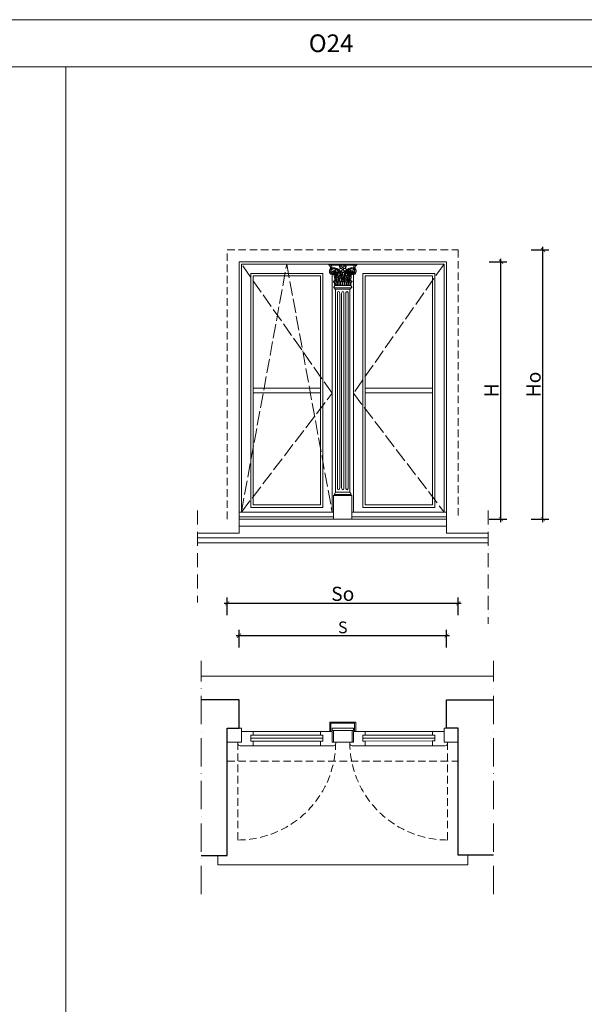
# Model space of a CAD drawing. Units: millimetres. Extents: x 0 to 2079094, y 0 to 6336587.
# Drawn here: x 1050262 to 1050741, y 3151592 to 3152428 of the extents above; entities that cross this region are included whole.
import ezdxf

# ---------------------------------------------------------------- set-up
doc = ezdxf.new("R2010")
doc.units = ezdxf.units.MM
for name, pattern in [('ACAD_ISO02W100', [15, 12, -3]), ('ACAD_ISO10W100', [18, 12, -3, 0, -3]), ('HIDDEN', [9.525, 6.35, -3.175])]:
    doc.linetypes.add(name, pattern=pattern)
doc.layers.get('Defpoints').update_dxf_attribs({"color": 20})
for name, color, linetype, lineweight in [('BOB - Detale', 40, 'Continuous', 5), ('BOB - Obróbki blacharskie', 1, 'Continuous', 5), ('BOB - Okna - szpilka', 62, 'Continuous', 5), ('BOB - Okna - widok', 150, 'Continuous', 9), ('BOB - Osie', 101, 'ACAD_ISO10W100', 0), ('BOB - Wymiary - wewnątrz', 51, 'Continuous', 5), ('BOB - Ściany - przekrój', 7, 'Continuous', 30), ('BOB - Ściany - widok', 7, 'Continuous', 13), ('KAMIENICE stolarka otwory', 91, 'Continuous', 15), ('niewidoczne linie otwierania okien', 251, 'ACAD_ISO02W100', 5), ('widokowa1', 3, 'Continuous', 13), ('WYMIARY', 250, 'Continuous', 9)]:
    doc.layers.add(name, color=color, linetype=linetype, lineweight=lineweight)
doc.styles.add('BOB- podst.', font='txt')
doc.styles.add('styl3', font='times.ttf')
doc.dimstyles.new('BOB- podst.', dxfattribs={"dimtxt": 12, "dimasz": 8, "dimexe": 5, "dimexo": 0.0625, "dimgap": 2, "dimtad": 1, "dimdec": 0, "dimrnd": 0.5, "dimzin": 0, "dimdsep": 46, "dimtxsty": 'BOB- podst.', "dimblk": 'ARCHTICK', "dimcen": 1, "dimdle": 5, "dimclre": 256, "dimclrt": 256, "dimadec": 0, "dimazin": 0, "dimtfac": 1, "dimtdec": 0, "dimtofl": 0, "dimtmove": 0, "dimatfit": 3, "dimldrblk": 'ARCHTICK', "dimfxl": 7, "dimfxlon": 1, "dimtolj": 1, "dimtzin": 0, "dimarcsym": 0})

# ---------------------------------------------------------------- blocks, each defined once
blk = doc.blocks.new('_ArchTick')
at = {"color": 0, "linetype": 'ByBlock', "const_width": 0.15}
blk.add_lwpolyline([(-0.5, -0.5), (0.5, 0.5)], dxfattribs=at)
blk = doc.blocks.new('*D408')
at = {"layer": 'BOB - Wymiary - wewnątrz', "lineweight": -2, "transparency": 16777216}
for p, q in [((1050447.74, 3151895.22), (1050447.74, 3151910.22)), ((1050623.74, 3151895.22), (1050623.74, 3151910.22))]:
    blk.add_line(p, q, dxfattribs=at)
at = {"layer": 'BOB - Wymiary - wewnątrz', "color": 0, "lineweight": -2, "transparency": 16777216}
blk.add_line((1050445.24, 3151905.22), (1050626.24, 3151905.22), dxfattribs=at)
at = {"layer": 'Defpoints', "color": 0, "transparency": 16777216}
for p in [(1050623.74, 3151905.22), (1050447.74, 3151850.83), (1050623.74, 3151838.84)]:
    blk.add_point(p, dxfattribs=at)
at = {"layer": 'BOB - Wymiary - wewnątrz', "color": 0, "lineweight": -2, "transparency": 16777216, "xscale": 3.5, "yscale": 3.5, "zscale": 3.5, "rotation": 180}
blk.add_blockref('_ArchTick', (1050447.74, 3151905.22), dxfattribs=at)
at = {"layer": 'BOB - Wymiary - wewnątrz', "color": 0, "lineweight": -2, "transparency": 16777216, "xscale": 3.5, "yscale": 3.5, "zscale": 3.5}
blk.add_blockref('_ArchTick', (1050623.74, 3151905.22), dxfattribs=at)
at = {"layer": 'BOB - Wymiary - wewnątrz', "transparency": 16777216, "insert": (1050535.74, 3151912.22), "char_height": 10, "attachment_point": 5, "style": 'BOB- podst.'}
blk.add_mtext('\\A1;S', dxfattribs=at)
blk = doc.blocks.new('_Dot')
at = {"color": 0, "linetype": 'ByBlock', "lineweight": -2}
blk.add_line((-0.5, 0), (-1, 0), dxfattribs=at)
at = {"color": 0, "linetype": 'ByBlock', "const_width": 0.5}
blk.add_lwpolyline([(-0.25, 0, 1), (0.25, 0, 1)], format="xyb", close=True, dxfattribs=at)
blk = doc.blocks.new('*D409')
at = {"layer": 'BOB - Wymiary - wewnątrz', "lineweight": -2, "transparency": 16777216}
for p, q in [((1050437.74, 3151922.7), (1050437.74, 3151937.7)), ((1050633.74, 3151922.7), (1050633.74, 3151937.7))]:
    blk.add_line(p, q, dxfattribs=at)
at = {"layer": 'BOB - Wymiary - wewnątrz', "color": 0, "lineweight": -2, "transparency": 16777216}
blk.add_line((1050435.24, 3151932.7), (1050636.24, 3151932.7), dxfattribs=at)
at = {"layer": 'Defpoints', "color": 0, "transparency": 16777216}
for p in [(1050633.74, 3151932.7), (1050437.74, 3151814.83), (1050633.74, 3151749.66)]:
    blk.add_point(p, dxfattribs=at)
at = {"layer": 'BOB - Wymiary - wewnątrz', "color": 0, "lineweight": -2, "transparency": 16777216, "xscale": 3.5, "yscale": 3.5, "zscale": 3.5, "rotation": 180}
blk.add_blockref('_ArchTick', (1050437.74, 3151932.7), dxfattribs=at)
at = {"layer": 'BOB - Wymiary - wewnątrz', "color": 0, "lineweight": -2, "transparency": 16777216, "xscale": 3.5, "yscale": 3.5, "zscale": 3.5}
blk.add_blockref('_ArchTick', (1050633.74, 3151932.7), dxfattribs=at)
at = {"layer": 'BOB - Wymiary - wewnątrz', "transparency": 16777216, "insert": (1050535.74, 3151940.7), "char_height": 12, "attachment_point": 5, "style": 'BOB- podst.'}
blk.add_mtext('\\A1;So', dxfattribs=at)
blk = doc.blocks.new('*D422')
at = {"layer": 'BOB - Wymiary - wewnątrz', "lineweight": -2, "transparency": 16777216}
for p, q in [((1050659.95, 3152222.48), (1050674.95, 3152222.48)), ((1050659.95, 3152004.07), (1050674.95, 3152004.07))]:
    blk.add_line(p, q, dxfattribs=at)
at = {"layer": 'BOB - Wymiary - wewnątrz', "color": 0, "lineweight": -2, "transparency": 16777216}
blk.add_line((1050669.95, 3152001.57), (1050669.95, 3152224.98), dxfattribs=at)
at = {"layer": 'Defpoints', "color": 0, "transparency": 16777216}
for p in [(1050623.74, 3152222.48), (1050669.95, 3152222.48), (1050628.95, 3152004.07)]:
    blk.add_point(p, dxfattribs=at)
at = {"layer": 'BOB - Wymiary - wewnątrz', "color": 0, "lineweight": -2, "transparency": 16777216, "xscale": 3.5, "yscale": 3.5, "zscale": 3.5}
for p, rotation in [((1050669.95, 3152222.48), 90), ((1050669.95, 3152004.07), 270)]:
    blk.add_blockref('_ArchTick', p, dxfattribs=dict(at, rotation=rotation))
at = {"layer": 'BOB - Wymiary - wewnątrz', "transparency": 16777216, "insert": (1050661.95, 3152113.28), "char_height": 12, "attachment_point": 5, "rotation": 90, "style": 'BOB- podst.'}
blk.add_mtext('\\A1;H', dxfattribs=at)
blk = doc.blocks.new('*D423')
at = {"layer": 'BOB - Wymiary - wewnątrz', "lineweight": -2, "transparency": 16777216}
for p, q in [((1050695.62, 3152232.48), (1050710.62, 3152232.48)), ((1050695.62, 3152004.07), (1050710.62, 3152004.07))]:
    blk.add_line(p, q, dxfattribs=at)
at = {"layer": 'BOB - Wymiary - wewnątrz', "color": 0, "lineweight": -2, "transparency": 16777216}
blk.add_line((1050705.62, 3152001.57), (1050705.62, 3152234.98), dxfattribs=at)
at = {"layer": 'Defpoints', "color": 0, "transparency": 16777216}
for p in [(1050633.74, 3152232.48), (1050705.62, 3152232.48), (1050628.95, 3152004.07)]:
    blk.add_point(p, dxfattribs=at)
at = {"layer": 'BOB - Wymiary - wewnątrz', "color": 0, "lineweight": -2, "transparency": 16777216, "xscale": 3.5, "yscale": 3.5, "zscale": 3.5}
for p, rotation in [((1050705.62, 3152232.48), 90), ((1050705.62, 3152004.07), 270)]:
    blk.add_blockref('_ArchTick', p, dxfattribs=dict(at, rotation=rotation))
at = {"layer": 'BOB - Wymiary - wewnątrz', "transparency": 16777216, "insert": (1050697.62, 3152118.28), "char_height": 12, "attachment_point": 5, "rotation": 90, "style": 'BOB- podst.'}
blk.add_mtext('\\A1;Ho', dxfattribs=at)

msp = doc.modelspace()

# ---------------------------------------------------------------- linework, layer by layer
at = {"layer": 'BOB - Detale', "color": 7}
for points in [[(1050415.73839, 3151870.8313), (1050663.73839, 3151870.84308)], [(1050429.73839, 3151718.8313), (1050429.73839, 3151710.8313), (1050641.73839, 3151710.84308), (1050641.73839, 3151718.84308)]]:
    msp.add_lwpolyline(points, dxfattribs=at)
at = {"layer": 'BOB - Obróbki blacharskie', "color": 7}
for points in [[(1050623.73839, 3151998.06932), (1050447.73839, 3151998.06932), (1050447.73839, 3152004.06932), (1050623.73839, 3152004.06932), (1050623.73839, 3151998.06932)], [(1050412.49866, 3151992.06932), (1050447.73839, 3151992.06932), (1050447.73839, 3151998.06932), (1050623.73839, 3151998.06932), (1050623.73839, 3151992.06932), (1050658.97812, 3151992.06932)], [(1050412.49866, 3151988.06932), (1050658.97812, 3151988.06932)], [(1050412.49866, 3151984.06932), (1050658.97812, 3151984.06932)]]:
    msp.add_lwpolyline(points, dxfattribs=at)
at = {"layer": 'BOB - Okna - szpilka', "linetype": 'HIDDEN'}
for points in [[(1050446.73839, 3151814.8313), (1050446.73839, 3151731.8298)], [(1050624.73839, 3151814.8313), (1050624.73839, 3151731.8298)]]:
    msp.add_lwpolyline(points, dxfattribs=at)
for centre, start, end in [((1050446.73839, 3151814.8313), 270, 0), ((1050624.73839, 3151814.8313), 180, 270)]:
    msp.add_arc(centre, 83.00151, start, end, dxfattribs=at)
at = {"layer": 'BOB - Okna - widok'}
for p, q in [((1050449.73839, 3152010.06932), (1050449.73839, 3152220.48156)), ((1050621.73839, 3152010.06932), (1050621.73839, 3152220.48156)), ((1050527.91515, 3152010.06932), (1050449.73839, 3152010.06932)), ((1050543.56162, 3152010.06932), (1050621.73839, 3152010.06932))]:
    msp.add_line(p, q, dxfattribs=at)
at = {"layer": 'BOB - Okna - widok', "lineweight": 0}
for p, q in [((1050526.73839, 3152211.57024), (1050526.73839, 3152010.06932)), ((1050544.73839, 3152211.57024), (1050544.73839, 3152010.06932))]:
    msp.add_line(p, q, dxfattribs=at)
at = {"layer": 'BOB - Okna - widok'}
for points in [[(1050449.73839, 3152220.48156), (1050621.73839, 3152220.48156)], [(1050492.94451, 3152006.06932), (1050447.73839, 3152006.06932), (1050447.73839, 3152010.06932), (1050492.94451, 3152010.06932)], [(1050492.94451, 3152006.06932), (1050527.91515, 3152006.06932), (1050527.91515, 3152010.06932), (1050492.94451, 3152010.06932)], [(1050592.49866, 3152006.06932), (1050543.56162, 3152006.06932), (1050543.56162, 3152010.06932), (1050592.49866, 3152010.06932)], [(1050592.49866, 3152006.06932), (1050623.73839, 3152006.06932), (1050623.73839, 3152010.06932), (1050592.49866, 3152010.06932)], [(1050437.73839, 3151814.8313), (1050449.73839, 3151814.8313), (1050449.73839, 3151826.8313), (1050437.73839, 3151826.8313), (1050437.73839, 3151814.8313)], [(1050524.73839, 3151823.8313), (1050524.73839, 3151831.8313), (1050546.73839, 3151831.8313), (1050546.73839, 3151823.8313)], [(1050525.73839, 3151823.8313), (1050525.73839, 3151830.8313), (1050545.73839, 3151830.8313), (1050545.73839, 3151823.8313)], [(1050526.73839, 3151824.8313), (1050526.73839, 3151826.8313), (1050544.73839, 3151826.8313), (1050544.73839, 3151824.8313)], [(1050621.73839, 3151814.84308), (1050633.73839, 3151814.84308), (1050633.73839, 3151826.84308), (1050621.73839, 3151826.84308), (1050621.73839, 3151814.84308)], [(1050459.73839, 3151820.8313), (1050457.73839, 3151820.8313), (1050457.73839, 3151815.8313), (1050459.73839, 3151815.8313)], [(1050457.73839, 3151818.3313), (1050518.73839, 3151818.3313)], [(1050459.73839, 3151820.8313), (1050459.73839, 3151823.8313)], [(1050459.73839, 3151823.8313), (1050516.73839, 3151823.8313)], [(1050459.73839, 3151820.8313), (1050516.73839, 3151820.8313)], [(1050516.73839, 3151820.8313), (1050516.73839, 3151823.8313)], [(1050516.73839, 3151820.8313), (1050518.73839, 3151820.8313), (1050518.73839, 3151815.8313), (1050516.73839, 3151815.8313)], [(1050526.73839, 3151824.8313), (1050544.73839, 3151824.8313)], [(1050527.73839, 3151814.8313), (1050527.73839, 3151824.8313), (1050543.73839, 3151824.8313), (1050543.73839, 3151814.8313)], [(1050554.73839, 3151820.8313), (1050552.73839, 3151820.8313), (1050552.73839, 3151815.8313), (1050554.73839, 3151815.8313)], [(1050613.73839, 3151818.34308), (1050552.73839, 3151818.3313)], [(1050611.73839, 3151823.84308), (1050554.73839, 3151823.8313)], [(1050554.73839, 3151820.8313), (1050554.73839, 3151823.8313)], [(1050611.73839, 3151820.84308), (1050554.73839, 3151820.8313)], [(1050611.73839, 3151820.84308), (1050611.73839, 3151823.84308)], [(1050611.73839, 3151820.8313), (1050611.73839, 3151823.8313)], [(1050611.73839, 3151820.84308), (1050613.73839, 3151820.84308), (1050613.73839, 3151815.84308), (1050611.73839, 3151815.84308)], [(1050459.73839, 3151811.8313), (1050459.73839, 3151815.8313)], [(1050459.73839, 3151815.8313), (1050516.73839, 3151815.8313)], [(1050516.73839, 3151811.8313), (1050459.73839, 3151811.8313)], [(1050516.73839, 3151811.8313), (1050516.73839, 3151815.8313)], [(1050527.73839, 3151814.8313), (1050543.73839, 3151814.8313)], [(1050541.73839, 3151814.8313), (1050543.73839, 3151814.8313)], [(1050611.73839, 3151815.84308), (1050554.73839, 3151815.8313)], [(1050554.73839, 3151811.8313), (1050554.73839, 3151815.8313)], [(1050554.73839, 3151811.8313), (1050611.73839, 3151811.84308)], [(1050611.73839, 3151811.84308), (1050611.73839, 3151815.84308)], [(1050611.73839, 3151811.8313), (1050611.73839, 3151815.8313)]]:
    msp.add_lwpolyline(points, dxfattribs=at)
at = {"layer": 'BOB - Okna - widok', "lineweight": 0}
for points in [[(1050525.81743, 3152219.58076), (1050523.81743, 3152219.58076), (1050523.81743, 3152220.48156)], [(1050523.81743, 3152220.48156), (1050535.76242, 3152220.48156)], [(1050525.81743, 3152219.58076), (1050535.22675, 3152219.58076)], [(1050547.65935, 3152220.48156), (1050535.76242, 3152220.48156)], [(1050545.65935, 3152219.58076), (1050536.2981, 3152219.58076)], [(1050545.65935, 3152219.58076), (1050547.65935, 3152219.58076), (1050547.65935, 3152220.48156)], [(1050528.92162, 3152202.14213), (1050528.17384, 3152200.94413)], [(1050528.92162, 3152202.14213), (1050535.73839, 3152202.14213)], [(1050528.92162, 3152202.14213), (1050535.73839, 3152202.14213)], [(1050542.55515, 3152202.14213), (1050535.73839, 3152202.14213)], [(1050542.55515, 3152202.14213), (1050543.30294, 3152200.94413)], [(1050529.65839, 3152199.26452), (1050529.17839, 3152199.26452), (1050528.58103, 3152200.20997), (1050535.73839, 3152200.20997)], [(1050529.65839, 3152199.26452), (1050529.65839, 3152026.94693)], [(1050529.65839, 3152199.26452), (1050535.73839, 3152199.26452)], [(1050531.13839, 3152030.94693), (1050531.13839, 3152195.26452)], [(1050533.13839, 3152030.94693), (1050533.13839, 3152195.26452)], [(1050534.73839, 3152030.94693), (1050534.73839, 3152195.26452)], [(1050541.81839, 3152199.26452), (1050542.29839, 3152199.26452), (1050542.89575, 3152200.20997), (1050535.73839, 3152200.20997)], [(1050541.81839, 3152199.26452), (1050535.73839, 3152199.26452)], [(1050536.73839, 3152030.94693), (1050536.73839, 3152195.26452)], [(1050538.33839, 3152030.94693), (1050538.33839, 3152195.26452)], [(1050540.33839, 3152030.94693), (1050540.33839, 3152195.26452)], [(1050541.81839, 3152199.26452), (1050541.81839, 3152026.94693)], [(1050529.65839, 3152026.94693), (1050528.91061, 3152025.74893)], [(1050529.65839, 3152026.94693), (1050534.81839, 3152026.94693)], [(1050541.81839, 3152026.94693), (1050534.81839, 3152026.94693)], [(1050541.81839, 3152026.94693), (1050542.56617, 3152025.74893)], [(1050528.39515, 3152024.06932), (1050527.91515, 3152024.06932), (1050529.31779, 3152025.01477), (1050534.81839, 3152025.01477)], [(1050527.91515, 3152004.06932), (1050527.91515, 3152024.06932), (1050543.56162, 3152024.06932), (1050543.56162, 3152024.06932), (1050543.56162, 3152004.06932)], [(1050543.08162, 3152024.06932), (1050543.56162, 3152024.06932), (1050542.15898, 3152025.01477), (1050534.81839, 3152025.01477)]]:
    msp.add_lwpolyline(points, dxfattribs=at)
at = {"layer": 'BOB - Okna - widok'}
for points in [[(1050457.73839, 3152014.06932), (1050518.73839, 3152014.06932), (1050518.73839, 3152212.48156), (1050457.73839, 3152212.48156)], [(1050613.73839, 3152014.06932), (1050552.73839, 3152014.06932), (1050552.73839, 3152212.48156), (1050613.73839, 3152212.48156)]]:
    msp.add_lwpolyline(points, close=True, dxfattribs=at)
at = {"layer": 'BOB - Okna - widok', "lineweight": 0}
for points in [[(1050459.73839, 3152016.06932), (1050516.73839, 3152016.06932), (1050516.73839, 3152210.48156), (1050459.73839, 3152210.48156)], [(1050611.73839, 3152016.06932), (1050554.73839, 3152016.06932), (1050554.73839, 3152210.48156), (1050611.73839, 3152210.48156)], [(1050516.73839, 3152115.27544), (1050459.73839, 3152115.27544), (1050459.73839, 3152111.27544), (1050516.73839, 3152111.27544)], [(1050554.73839, 3152115.27544), (1050611.73839, 3152115.27544), (1050611.73839, 3152111.27544), (1050554.73839, 3152111.27544)]]:
    msp.add_lwpolyline(points, close=True, dxfattribs=at)
at = {"layer": 'BOB - Okna - widok'}
for points in [[(1050459.73839, 3151811.8313), (1050448.73839, 3151811.8313, -0.414213562), (1050446.73839, 3151813.8313), (1050446.73839, 3151814.8313), (1050449.73839, 3151814.8313), (1050449.73839, 3151823.8313), (1050459.73839, 3151823.8313)], [(1050516.73839, 3151811.8313), (1050527.73839, 3151811.8313, 0.414213562), (1050529.73839, 3151813.8313), (1050529.73839, 3151814.8313), (1050526.73839, 3151814.8313), (1050526.73839, 3151823.8313), (1050516.73839, 3151823.8313)], [(1050554.73839, 3151811.8313), (1050543.73839, 3151811.8313, -0.414213562), (1050541.73839, 3151813.8313), (1050541.73839, 3151814.8313), (1050544.73839, 3151814.8313), (1050544.73839, 3151823.8313), (1050554.73839, 3151823.8313)], [(1050611.73839, 3151811.84308), (1050622.73839, 3151811.84308, 0.414213562), (1050624.73839, 3151813.84308), (1050624.73839, 3151814.84308), (1050621.73839, 3151814.84308), (1050621.73839, 3151823.84308), (1050611.73839, 3151823.84308)]]:
    msp.add_lwpolyline(points, format="xyb", dxfattribs=at)
at = {"layer": 'BOB - Okna - widok', "lineweight": 0}
for centre in [(1050531.26819, 3152209.86555), (1050540.20859, 3152209.86555)]:
    msp.add_circle(centre, 0.67332, dxfattribs=at)
for centre, radius, start, end in [((1050522.69094, 3152216.99278), 2.82251, 11.79115831, 66.47772098), ((1050524.12415, 3152217.9862), 2.3259, 7.28772277, 43.28013532), ((1050527.18445, 3152216.18474), 6.1655, 14.73541144, 24.3525879), ((1050534.90814, 3152242.13929), 23.5068, 264.8580571, 267.58342103), ((1050533.86632, 3152217.44322), 1.21124, 17.86439237, 87.60251201), ((1050536.45355, 3152218.72548), 1.4955, 145.11730983, 211.75432777), ((1050533.74519, 3152221.07147), 2.10172, 314.82356938, 343.69928393), ((1050537.77965, 3152221.07147), 2.10172, 196.30071607, 225.17643062), ((1050535.0713, 3152218.72548), 1.4955, 328.24567223, 34.88269017), ((1050537.65853, 3152217.44322), 1.21124, 92.39748799, 162.13560763), ((1050536.6167, 3152242.13929), 23.5068, 272.41657897, 275.1419429), ((1050544.34039, 3152216.18474), 6.1655, 155.6474121, 165.26458856), ((1050547.35263, 3152217.9862), 2.3259, 136.71986468, 172.71227723), ((1050548.78583, 3152216.99278), 2.82251, 113.52227902, 168.20884169), ((1050527.97124, 3152214.34372), 3.56709, 157.40920253, 199.07074019), ((1050526.875, 3152213.88562), 2.38252, 197.27194877, 237.16287665), ((1050526.58829, 3152214.67657), 2.17396, 125.53956239, 151.49660011), ((1050525.92311, 3152216.94617), 0.78023, 126.96800948, 228.30913999), ((1050527.85829, 3152214.44743), 2.48447, 159.28527072, 250.38415494), ((1050525.56241, 3152217.31368), 0.96324, 260.54412358, 313.63012717), ((1050525.96071, 3152217.06873), 0.71251, 79.06086362, 135.34013553), ((1050528.40986, 3152214.1064), 3.12347, 77.3508658, 157.01204322), ((1050527.17353, 3152215.45873), 3.91276, 246.01628302, 276.19216927), ((1050526.27835, 3152217.20555), 0.59158, 107.96154531, 264.99946435), ((1050528.17427, 3152214.35269), 2.20468, 96.80550681, 201.21876951), ((1050526.9642, 3152218.34699), 1.04345, 213.68283762, 284.65648727), ((1050527.67082, 3152214.34877), 1.74311, 207.09851624, 290.86607265), ((1050529.80548, 3152211.39268), 6.33192, 116.20888834, 124.4121289), ((1050527.7211, 3152218.15632), 1.29588, 174.46794991, 219.48637927), ((1050527.93646, 3152213.91665), 0.97844, 72.31712802, 224.1996694), ((1050528.31881, 3152210.97774), 6.23501, 92.72997501, 102.12651604), ((1050527.56986, 3152213.65426), 1.6405, 250.57322254, 341.42573323), ((1050527.84254, 3152214.69457), 2.71338, 66.8686088, 103.08566745), ((1050527.91945, 3152213.9584), 0.55334, 177.37532189, 356.5819785), ((1050528.11921, 3152213.91696), 0.75547, 34.23194052, 174.92816075), ((1050527.58485, 3152213.23614), 1.66738, 270.36825162, 17.49968891), ((1050528.11128, 3152211.12882), 5.41665, 76.81778212, 92.09765185), ((1050527.8207, 3152213.54466), 1.36802, 342.43031855, 72.43031856), ((1050492.06058, 3152203.50744), 37.10841, 4.55534881, 12.76690953), ((1050527.85278, 3152213.42517), 0.83061, 301.89813411, 15.99533299), ((1050528.13296, 3152213.50636), 0.53891, 15.90562097, 51.04123936), ((1050513.75062, 3152205.93937), 16.19723, 1.41762497, 22.14889158), ((1050514.87005, 3152205.88138), 15.62556, 0.37482131, 24.82859802), ((1050527.71713, 3152210.42477), 6.86867, 22.55394831, 78.43769506), ((1050541.59153, 3152215.21881), 12.30209, 174.47741309, 207.38843507), ((1050528.11128, 3152211.12882), 5.41665, 53.19488965, 76.81778212), ((1050541.7706, 3152215.22574), 12.1079, 176.83838891, 204.18916372), ((1050528.11128, 3152211.12882), 5.01665, 55.89415619, 71.76425395), ((1050542.95432, 3152212.29394), 12.39577, 166.0482388, 189.42281797), ((1050542.95432, 3152212.29394), 12.02386, 166.78279614, 188.54601577), ((1050545.73809, 3152208.57848), 14.64258, 157.9321958, 172.3109194), ((1050528.11128, 3152211.12882), 5.01665, 36.03130998, 51.28444352), ((1050528.11128, 3152211.12882), 5.41665, 34.34117729, 53.19488965), ((1050546.94566, 3152208.34529), 15.50354, 159.82412356, 172.16518228), ((1050538.90203, 3152207.75929), 6.85834, 144.99514817, 190.28736556), ((1050534.04385, 3152214.54593), 2.09329, 110.96425661, 144.5153969), ((1050530.2965, 3152212.65023), 3.72162, 41.06936855, 56.70757524), ((1050516.88036, 3152205.58064), 17.50595, 20.43778605, 27.60527996), ((1050539.80071, 3152207.48283), 7.40265, 149.2696648, 186.99629052), ((1050516.88036, 3152205.58064), 17.90595, 2.36612379, 28.71810716), ((1050533.80301, 3152215.79694), 0.99167, 225.0400441, 279.74419091), ((1050534.68181, 3152218.17815), 1.59244, 195.4859713, 270.04107084), ((1050533.91758, 3152213.93199), 2.64306, 69.29060027, 103.62650569), ((1050516.88036, 3152205.58064), 17.50595, 11.45252038, 18.95000872), ((1050534.44333, 3152213.77187), 0.91137, 73.41007994, 163.95893832), ((1050537.66712, 3152208.80247), 7.06172, 111.00244724, 121.56213837), ((1050510.65037, 3152204.57731), 24.89933, 4.74496931, 19.91648385), ((1050534.33683, 3152213.92254), 0.92786, 253.26186085, 338.38451068), ((1050535.74762, 3152214.48388), 1.05648, 171.21112672, 270.80282788), ((1050533.02219, 3152216.11513), 2.23324, 318.84031089, 341.1893131), ((1050535.97329, 3152216.52769), 0.93816, 158.47014643, 257.01061026), ((1050537.30308, 3152216.18463), 2.30725, 131.89339675, 162.66803915), ((1050537.14594, 3152209.71038), 2, 152.73924464, 191.26559863), ((1050537.70228, 3152213.25947), 2.4679, 173.2150064, 204.30369806), ((1050537.15003, 3152209.68515), 1.82865, 154.06350104, 210.94888919), ((1050533.6156, 3152211.52946), 1.97145, 332.73924464, 21.24258007), ((1050536.643, 3152213.09168), 1.1947, 162.26466563, 205.10963106), ((1050533.26945, 3152211.59483), 2.49639, 333.60291659, 23.36110121), ((1050534.22177, 3152216.18463), 2.30725, 17.33196085, 48.10660325), ((1050535.55155, 3152216.52769), 0.93816, 282.98938974, 21.52985357), ((1050535.77723, 3152214.48388), 1.05648, 269.19717212, 8.78887328), ((1050560.82641, 3152204.57731), 24.89933, 160.08351615, 175.25503069), ((1050537.18802, 3152213.92254), 0.92786, 201.61548932, 283.33426328), ((1050538.50266, 3152216.11513), 2.23324, 198.8106869, 221.15968911), ((1050533.85773, 3152208.80247), 7.06172, 58.43786163, 68.99755276), ((1050537.60726, 3152213.93199), 2.64306, 76.37349431, 110.70939973), ((1050554.59642, 3152205.58064), 17.90595, 151.28189284, 177.63387621), ((1050537.05321, 3152213.71268), 0.96102, 22.28057976, 103.96400604), ((1050536.84304, 3152218.17815), 1.59244, 269.95892916, 344.5140287), ((1050543.75965, 3152210.42477), 6.86867, 101.56230494, 157.44605169), ((1050554.59642, 3152205.58064), 17.50595, 161.04999128, 168.54747962), ((1050537.72183, 3152215.79694), 0.99167, 260.25580909, 314.9599559), ((1050531.67607, 3152207.48283), 7.40265, 353.00370948, 30.7303352), ((1050554.59642, 3152205.58064), 17.50595, 152.39472004, 159.56221395), ((1050532.57475, 3152207.75929), 6.85834, 349.71263444, 35.00485183), ((1050537.481, 3152214.54593), 2.09329, 35.4846031, 69.03574339), ((1050541.22835, 3152212.65023), 3.72162, 123.29242476, 138.93063145), ((1050543.36549, 3152211.12882), 5.41665, 126.80511035, 145.65882271), ((1050524.53112, 3152208.34529), 15.50354, 7.83481772, 20.17587644), ((1050543.36549, 3152211.12882), 5.01665, 128.71555648, 143.96869002), ((1050525.73868, 3152208.57848), 14.64258, 7.6890806, 22.0678042), ((1050543.36549, 3152211.12882), 5.41665, 103.18221788, 126.80511035), ((1050528.52245, 3152212.29394), 12.02386, 351.45398423, 13.21720386), ((1050543.36549, 3152211.12882), 5.01665, 108.23574605, 124.10584381), ((1050528.52245, 3152212.29394), 12.39577, 350.57718203, 13.9517612), ((1050529.70617, 3152215.22574), 12.1079, 335.81083628, 3.16161109), ((1050529.88524, 3152215.21881), 12.30209, 332.61156493, 5.52258691), ((1050556.60672, 3152205.88138), 15.62556, 155.17140198, 179.62517869), ((1050557.72616, 3152205.93937), 16.19723, 157.85110842, 178.58237503), ((1050543.36549, 3152211.12882), 5.41665, 87.90234815, 103.18221788), ((1050543.89192, 3152213.23614), 1.66738, 162.50031109, 269.63174838), ((1050543.65607, 3152213.54466), 1.36802, 107.56968144, 197.56968145), ((1050543.90692, 3152213.65426), 1.6405, 198.57426677, 289.42677746), ((1050543.06692, 3152214.1064), 3.12347, 22.98795678, 102.6491342), ((1050579.41619, 3152203.50744), 37.10841, 167.23309047, 175.44465119), ((1050543.63423, 3152214.69457), 2.71338, 76.91433255, 113.1313912), ((1050543.35756, 3152213.91696), 0.75547, 5.07183925, 145.76805948), ((1050543.624, 3152213.42517), 0.83061, 164.00466701, 238.10186589), ((1050543.34382, 3152213.50636), 0.53891, 128.95876064, 164.09437903), ((1050543.55732, 3152213.9584), 0.55334, 183.4180215, 2.62467811), ((1050543.80596, 3152214.34877), 1.74311, 249.13392735, 332.90148376), ((1050543.54032, 3152213.91665), 0.97844, 315.8003306, 107.68287198), ((1050543.15796, 3152210.97774), 6.23501, 77.87348396, 87.27002499), ((1050543.3025, 3152214.35269), 2.20468, 338.78123049, 83.19449319), ((1050544.30325, 3152215.45873), 3.91276, 263.80783073, 293.98371698), ((1050544.51258, 3152218.34699), 1.04345, 255.34351273, 326.31716238), ((1050543.61849, 3152214.44743), 2.48447, 289.61584506, 20.71472928), ((1050541.6713, 3152211.39268), 6.33192, 55.5878711, 63.79111166), ((1050543.75567, 3152218.15632), 1.29588, 320.51362073, 5.53205009), ((1050545.91436, 3152217.31368), 0.96324, 226.36987283, 279.45587642), ((1050545.19843, 3152217.20555), 0.59158, 275.00053565, 72.03845469), ((1050545.51607, 3152217.06873), 0.71251, 44.65986447, 100.93913638), ((1050544.60177, 3152213.88562), 2.38252, 302.83712335, 342.72805123), ((1050545.55367, 3152216.94617), 0.78023, 311.69086001, 53.03199052), ((1050544.88848, 3152214.67657), 2.17396, 28.50339989, 54.46043761), ((1050543.50554, 3152214.34372), 3.56709, 340.92925981, 22.59079747), ((1050528.18174, 3152205.47092), 0.42496, 145.90889656, 210.55414806), ((1050529.42449, 3152198.76563), 6.68569, 84.0135349, 103.92314138), ((1050527.40326, 3152203.80148), 1.51082, 34.22166345, 74.15445528), ((1050529.27991, 3152204.70657), 1.76293, 37.22931974, 145.34172563), ((1050518.22654, 3152202.26392), 10.69578, 359.34755209, 12.89669526), ((1050523.56747, 3152201.86927), 6.16995, 3.60852384, 30.82016938), ((1050524.97854, 3152202.15423), 4.93262, 4.24944162, 35.31197023), ((1050529.23118, 3152204.15785), 1.54052, 354.00100497, 54.68235541), ((1050529.10224, 3152204.79735), 1.85819, 355.49697209, 31.67764316), ((1050546.41258, 3152203.4752), 15.65801, 178.09082296, 184.39039751), ((1050532.51056, 3152205.23044), 1.35194, 349.03252556, 190.96747444), ((1050557.17155, 3152203.98366), 26.00707, 177.81938181, 183.76361975), ((1050532.51056, 3152204.36908), 1.45828, 24.47458989, 155.52541011), ((1050546.94566, 3152208.34529), 15.50354, 176.7573518, 187.88203791), ((1050521.33015, 3152204.89492), 11.0668, 346.62272561, 0.66736683), ((1050543.69096, 3152204.89492), 11.0668, 179.33263317, 193.37727439), ((1050535.61297, 3152206.78181), 2.76689, 124.70192755, 185.07085361), ((1050535.51013, 3152206.73317), 2.36924, 126.06313501, 187.72099099), ((1050507.84956, 3152203.98366), 26.00707, 356.23638025, 2.18061819), ((1050560.19807, 3152203.98366), 26.00707, 177.81938181, 183.76361975), ((1050535.73554, 3152205.12767), 1.5335, 89.89341066, 185.78006994), ((1050535.55001, 3152204.27174), 1.51267, 82.84634131, 152.37139319), ((1050537.21718, 3152209.72457), 2.07264, 191.26559863, 211.17126769), ((1050524.55798, 3152204.89492), 11.0668, 346.62272561, 0.66736683), ((1050533.73253, 3152207.61658), 2, 8.088983, 31.17126769), ((1050533.31365, 3152207.55705), 2.42309, 338.04776848, 8.088983), ((1050533.38073, 3152207.53156), 2.51319, 339.73694746, 28.86302938), ((1050535.74124, 3152205.12767), 1.5335, 354.21993006, 90.10658934), ((1050535.92676, 3152204.27174), 1.51267, 27.62860681, 97.15365869), ((1050546.91879, 3152204.89492), 11.0668, 179.33263317, 193.37727439), ((1050554.59642, 3152205.58064), 17.50595, 169.90735788, 179.10989599), ((1050511.27871, 3152203.98366), 26.00707, 356.23638025, 2.18061819), ((1050535.96665, 3152206.73317), 2.36924, 352.27900901, 53.93686499), ((1050535.86381, 3152206.78181), 2.76689, 354.92914639, 55.29807245), ((1050538.96622, 3152205.23044), 1.35194, 349.03252556, 190.96747444), ((1050563.62721, 3152203.98366), 26.00707, 177.81938181, 183.76361975), ((1050538.96622, 3152204.36908), 1.45828, 24.47458989, 155.52541011), ((1050527.78581, 3152204.89492), 11.0668, 346.62272561, 0.66736683), ((1050550.14662, 3152204.89492), 11.0668, 179.33263317, 193.37727439), ((1050524.53112, 3152208.34529), 15.50354, 352.11796209, 3.2426482), ((1050525.73868, 3152208.57848), 14.64258, 349.49387638, 2.47689307), ((1050514.30522, 3152203.98366), 26.00707, 356.23638025, 2.18061819), ((1050542.37453, 3152204.79735), 1.85819, 148.32235684, 184.50302791), ((1050525.0642, 3152203.4752), 15.65801, 355.60960249, 1.90917704), ((1050542.2456, 3152204.15785), 1.54052, 125.31764459, 185.99899503), ((1050542.19686, 3152204.70657), 1.76293, 34.65827437, 142.77068026), ((1050542.05228, 3152198.76563), 6.68569, 76.07685862, 95.9864651), ((1050546.49824, 3152202.15423), 4.93262, 144.68802977, 175.75055838), ((1050547.90931, 3152201.86927), 6.16995, 149.17983062, 176.39147616), ((1050553.25024, 3152202.26392), 10.69578, 167.10330474, 180.65244791), ((1050544.07352, 3152203.80148), 1.51082, 105.84554472, 145.77833655), ((1050543.29504, 3152205.47092), 0.42496, 329.44585194, 34.09110344), ((1050528.58103, 3152200.68997), 0.48, 148.02798093, 270), ((1050542.89575, 3152200.68997), 0.48, 270, 31.97201907), ((1050529.31779, 3152025.49477), 0.48, 148.02798093, 270), ((1050542.15898, 3152025.49477), 0.48, 270, 31.97201907)]:
    msp.add_arc(centre, radius, start, end, dxfattribs=at)
for centre in [(1050532.13839, 3152195.26452), (1050535.73839, 3152195.26452), (1050539.33839, 3152195.26452)]:
    msp.add_ellipse(centre, major_axis=(0, 2), ratio=0.5, start_param=4.71238898, end_param=7.853981634, dxfattribs=at)
at = {"layer": 'BOB - Okna - widok', "lineweight": 0, "extrusion": (0, 0, -1)}
for centre in [(1050532.13839, 3152030.94693), (1050535.73839, 3152030.94693), (1050539.33839, 3152030.94693)]:
    msp.add_ellipse(centre, major_axis=(0, -2), ratio=0.5, start_param=4.71238898, end_param=7.853981634, dxfattribs=at)
at = {"layer": 'BOB - Osie'}
for points in [[(1050412.49866, 3152011.42634), (1050412.49866, 3151933.39615)], [(1050658.97812, 3152011.42634), (1050658.97812, 3151915.22947)]]:
    msp.add_lwpolyline(points, dxfattribs=at)
at = {"layer": 'BOB - Osie', "ltscale": 2}
for points in [[(1050415.73839, 3151685.8313), (1050415.73839, 3151883.8313)], [(1050663.73839, 3151685.84308), (1050663.73839, 3151883.84308)]]:
    msp.add_lwpolyline(points, dxfattribs=at)
at = {"layer": 'BOB - Ściany - przekrój'}
for points in [[(1050415.73839, 3151718.8313), (1050437.73839, 3151718.8313), (1050437.73839, 3151826.8313), (1050447.73839, 3151826.8313), (1050447.73839, 3151850.8313), (1050415.73839, 3151850.8313)], [(1050663.73839, 3151718.84308), (1050633.73839, 3151718.84308), (1050633.73839, 3151826.84308), (1050623.73839, 3151826.84308), (1050623.73839, 3151850.84308), (1050663.73839, 3151850.84308)]]:
    msp.add_lwpolyline(points, dxfattribs=at)
at = {"layer": 'BOB - Ściany - widok', "linetype": 'HIDDEN', "lineweight": 5}
msp.add_lwpolyline([(1050437.73839, 3152004.06932), (1050437.73839, 3152232.48156), (1050633.73839, 3152232.48156), (1050633.73839, 3152004.06932)], dxfattribs=at)
at = {"layer": 'BOB - Ściany - widok', "linetype": 'HIDDEN'}
msp.add_lwpolyline([(1050437.73839, 3151798.8313), (1050633.73839, 3151798.84308)], dxfattribs=at)
at = {"layer": 'KAMIENICE stolarka otwory'}
msp.add_lwpolyline([(1050447.73839, 3152222.48156), (1050623.73839, 3152222.48156), (1050623.73839, 3152004.06932), (1050447.73839, 3152004.06932)], close=True, dxfattribs=at)
at = {"layer": 'niewidoczne linie otwierania okien'}
for points in [[(1050449.73839, 3152010.06932), (1050526.73839, 3152110.81978), (1050449.73839, 3152220.48156)], [(1050449.73839, 3152010.06932), (1050488.23839, 3152220.48156), (1050526.73839, 3152010.06932)], [(1050621.73839, 3152220.48156), (1050544.73839, 3152110.81978), (1050621.73839, 3152010.06932)]]:
    msp.add_lwpolyline(points, dxfattribs=at)
at = {"layer": 'widokowa1'}
for points in [[(1048169.39777, 3152427.78103), (1053080.73839, 3152427.78103)], [(1048169.39777, 3152387.78103), (1053080.73839, 3152387.78103), (1053080.73839, 3150757.11644), (1048169.39777, 3150757.11644)], [(1050300.73839, 3152387.78103), (1050300.73839, 3151067.78037)]]:
    msp.add_lwpolyline(points, dxfattribs=at)

# ---------------------------------------------------------------- texts
at = {"layer": 'WYMIARY', "color": 7, "style": 'styl3'}
msp.add_text('O24', height=15, dxfattribs=at).set_placement((1050506.88975, 3152400.28312))

# ---------------------------------------------------------------- dimensions: what is measured, and where the dimension line sits
at = {"layer": 'BOB - Wymiary - wewnątrz'}
for base, p2, text, picture, middle in [((1050705.61875, 3152232.48156), (1050633.73839, 3152232.48156), 'Ho', '*D423', (1050697.61875, 3152118.27544)), ((1050669.94649, 3152222.48156), (1050623.73839, 3152222.48156), 'H', '*D422', (1050661.94649, 3152113.27544))]:
    dim = msp.add_linear_dim(base=base, p1=(1050628.94649, 3152004.06932), p2=p2, angle=90, text=text, dimstyle='BOB- podst.', override={"dimasz": 3.5, "dimdle": 2.5, "dimtmove": 1, "dimfxl": 10}, dxfattribs=at)
    dim.commit()
    dim.dimension.update_dxf_attribs({"geometry": picture, "text_midpoint": middle})
for base, p1, p2, text, override, picture, middle in [((1050633.73839, 3151932.70403), (1050437.73839, 3151814.8313), (1050633.73839, 3151749.66322), 'So', {"dimasz": 3.5, "dimdle": 2.5, "dimtmove": 1, "dimfxl": 10}, '*D409', (1050535.73839, 3151940.70403)), ((1050623.73839, 3151905.22368), (1050447.73839, 3151850.8313), (1050623.73839, 3151838.84308), 'S', {"dimtxt": 10, "dimasz": 3.5, "dimtxsty": 'BOB- podst.', "dimdle": 2.5, "dimtmove": 1, "dimldrblk": 'Dot', "dimfxl": 10}, '*D408', (1050535.73839, 3151912.22368))]:
    dim = msp.add_linear_dim(base=base, p1=p1, p2=p2, text=text, dimstyle='BOB- podst.', override=override, dxfattribs=at)
    dim.commit()
    dim.dimension.update_dxf_attribs({"geometry": picture, "text_midpoint": middle})

doc.saveas('drawing.dxf')
